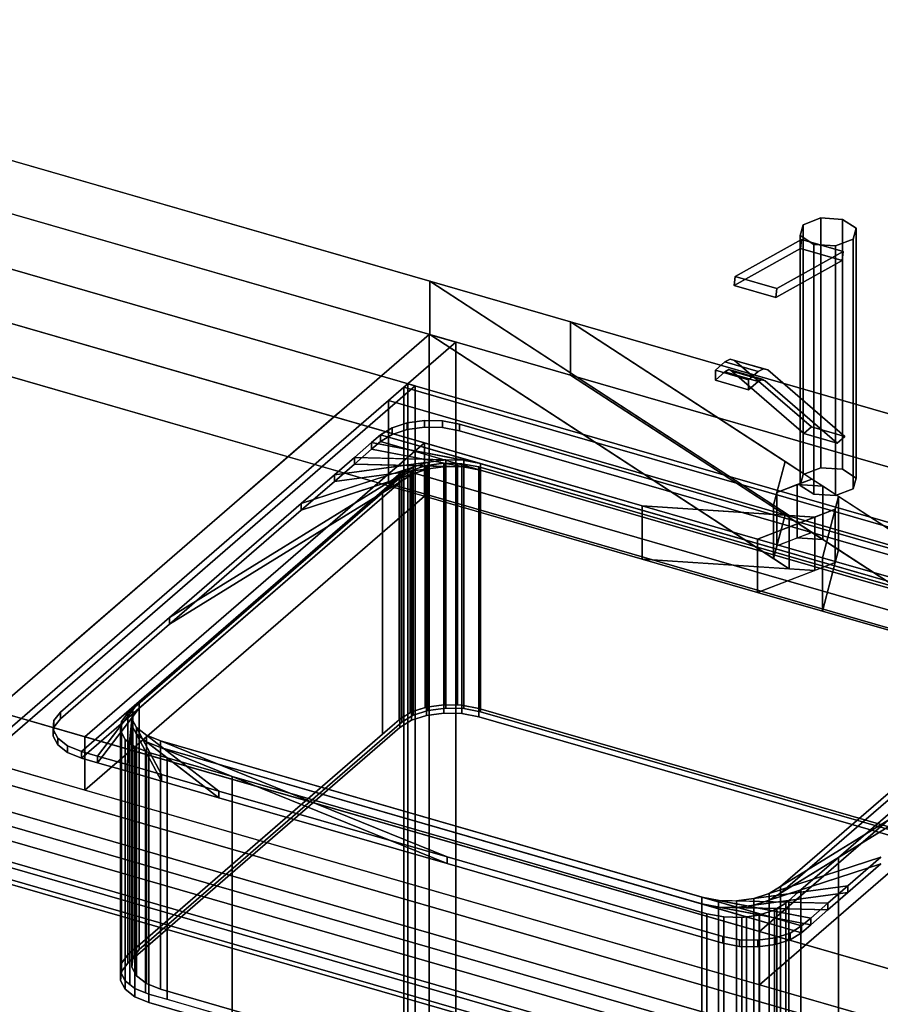
# Model space of a CAD drawing. Extents: x -1561 to 3499, y -2299 to 2343.
# Drawn here: x 883 to 1331, y 89 to 601 of the extents above; entities that cross this region are included whole.
import ezdxf

# ---------------------------------------------------------------- set-up
doc = ezdxf.new("R2010")
doc.units = 0
doc.layers.add('layer0', color=7, linetype='CONTINUOUS')

# ---------------------------------------------------------------- blocks, each defined once
blk = doc.blocks.new('PF_SKETCH9')
at = {"layer": 'layer0'}
blk.add_line((1049.22, 396.09), (1002.05, 355.25), dxfattribs=at)
blk = doc.blocks.new('PF_SKETCH11')
at = {"layer": 'layer0'}
blk.add_line((954.89, 314.4), (907.72, 273.55), dxfattribs=at)
blk = doc.blocks.new('PF_OBJECT15')
at = {"layer": 'layer0'}
for p, q in [((1083.24, 409.56), (1085.24, 411.29)), ((1085.24, 411.29), (1083.24, 409.56)), ((1575.15, 267.56), (1083.24, 409.56)), ((1083.24, 409.56), (1083.24, -213.98)), ((1083.24, -213.98), (1083.24, 409.56)), ((1083.24, 409.56), (1575.15, 267.56)), ((1085.24, -212.25), (1085.24, 411.29)), ((1085.24, 411.29), (1577.15, 269.29)), ((1085.24, 411.29), (1085.24, -212.25)), ((1577.15, 269.29), (1085.24, 411.29))]:
    blk.add_line(p, q, dxfattribs=at)
blk = doc.blocks.new('PF_OBJECT16')
at = {"layer": 'layer0'}
for p, q in [((1083.24, 409.56), (1075.24, 402.63)), ((1075.24, 402.63), (1083.24, 409.56)), ((1575.15, 267.56), (1083.24, 409.56)), ((1083.24, 409.56), (1083.24, 366.26)), ((1083.24, 409.56), (1575.15, 267.56)), ((1083.24, 366.26), (1083.24, 409.56)), ((1075.24, 402.63), (1567.15, 260.63)), ((1075.24, 359.33), (1075.24, 402.63)), ((1567.15, 260.63), (1075.24, 402.63)), ((1075.24, 402.63), (1075.24, 359.33)), ((1075.24, 359.33), (1083.24, 366.26)), ((1083.24, 366.26), (1075.24, 359.33)), ((1083.24, 366.26), (1575.15, 224.26)), ((1575.15, 224.26), (1083.24, 366.26)), ((1567.15, 217.33), (1075.24, 359.33)), ((1075.24, 359.33), (1567.15, 217.33))]:
    blk.add_line(p, q, dxfattribs=at)
blk = doc.blocks.new('PF_OBJECT17')
at = {"layer": 'layer0'}
for p, q in [((1096.39, 436.94), (813.39, 191.86)), ((813.39, 191.86), (1096.39, 436.94)), ((1110.24, 432.94), (1096.39, 436.94)), ((1096.39, 436.94), (1096.39, -186.6)), ((1096.39, -186.6), (1096.39, 436.94)), ((1096.39, 436.94), (1110.24, 432.94)), ((827.24, 187.86), (1110.24, 432.94)), ((1110.24, 432.94), (827.24, 187.86)), ((1110.24, -190.6), (1110.24, 432.94)), ((1110.24, 432.94), (1110.24, -190.6)), ((1344.65, 67.94), (852.74, 209.94)), ((852.74, 209.94), (1344.65, 67.94)), ((852.74, 196.08), (1344.65, 54.08)), ((1344.65, 54.08), (852.74, 196.08)), ((827.74, 188.29), (1319.65, 46.29)), ((1319.65, 46.29), (827.74, 188.29)), ((1319.65, 32.43), (827.74, 174.43)), ((827.74, 174.43), (1319.65, 32.43))]:
    blk.add_line(p, q, dxfattribs=at)
blk = doc.blocks.new('PF_OBJECT21')
at = {"layer": 'layer0'}
for p, q in [((814.49, 181.15), (1328.91, 32.65)), ((1328.91, 32.65), (814.49, 181.15)), ((1318.91, 23.99), (804.49, 172.49)), ((804.49, 172.49), (1318.91, 23.99))]:
    blk.add_line(p, q, dxfattribs=at)
blk = doc.blocks.new('PF_SKETCH26')
at = {"layer": 'layer0'}
blk.add_line((1049.22, 396.09), (1002.05, 355.25), dxfattribs=at)
blk = doc.blocks.new('PF_SKETCH28')
at = {"layer": 'layer0'}
blk.add_line((954.89, 314.4), (907.72, 273.55), dxfattribs=at)
blk = doc.blocks.new('PF_OBJECT69')
at = {"layer": 'layer0'}
for p, q in [((554.26, 621.15), (1096.67, 464.57)), ((1096.67, 464.57), (554.26, 621.15)), ((1096.67, 436.86), (554.26, 593.44)), ((554.26, 593.44), (1096.67, 436.86)), ((480.76, 557.5), (1207.16, 347.81)), ((1093.9, 380.5), (480.76, 557.5)), ((1207.16, 320.09), (480.76, 529.79)), ((480.76, 529.79), (1093.9, 352.79)), ((1096.67, 464.57), (1096.67, 436.86)), ((1096.67, 436.86), (1096.67, 464.57)), ((1096.67, 464.57), (1169.85, 443.45)), ((1283.59, 342.78), (1096.67, 464.57)), ((1096.67, 464.57), (1275.44, 348.09)), ((1169.85, 443.45), (1096.67, 464.57)), ((1169.85, 415.74), (1169.85, 443.45)), ((1169.85, 443.45), (2158.14, 158.15)), ((1169.85, 443.45), (1169.85, 415.74)), ((2158.14, 158.15), (1169.85, 443.45)), ((1169.85, 443.45), (1403.69, 291.07)), ((1281.4, 370.76), (1169.85, 443.45)), ((1169.85, 415.74), (1096.67, 436.86)), ((1096.67, 436.86), (1283.59, 315.06)), ((1275.44, 320.38), (1096.67, 436.86)), ((1096.67, 436.86), (1169.85, 415.74)), ((2158.14, 130.44), (1169.85, 415.74)), ((1403.69, 263.36), (1169.85, 415.74)), ((1169.85, 415.74), (2158.14, 130.44)), ((1169.85, 415.74), (1281.4, 343.05)), ((1908.14, -58.35), (304.26, 404.65)), ((304.26, 404.65), (917.4, 227.65)), ((1093.9, 380.5), (917.4, 227.65)), ((917.4, 227.65), (1093.9, 380.5)), ((1207.16, 347.81), (1093.9, 380.5)), ((1093.9, 380.5), (1093.9, 352.79)), ((1093.9, 352.79), (1093.9, 380.5)), ((304.26, 376.94), (1908.14, -86.06)), ((917.4, 199.94), (304.26, 376.94)), ((1275.44, 348.09), (1281.4, 370.76)), ((1281.4, 370.76), (1277.18, 354.73)), ((1295.32, 361.69), (1281.4, 370.76)), ((1858.14, -101.65), (254.26, 361.35)), ((254.26, 361.35), (1858.14, -101.65)), ((1277.18, 354.73), (1295.32, 361.69)), ((1287.81, 358.81), (1277.18, 354.73)), ((1295.32, 361.69), (1287.81, 358.81)), ((1301.09, 357.93), (1287.81, 358.81)), ((1287.81, 358.81), (1287.81, 331.09)), ((1287.81, 331.09), (1287.81, 358.81)), ((1287.81, 358.81), (1301.09, 357.93)), ((1301.09, 357.93), (1295.32, 361.69)), ((1277.18, 354.73), (1275.44, 348.09)), ((1277.18, 354.73), (1277.18, 327.02)), ((1277.18, 327.02), (1277.18, 354.73)), ((1309.24, 352.62), (1301.09, 357.93)), ((1301.09, 357.93), (1301.09, 330.22)), ((1301.09, 330.22), (1301.09, 357.93)), ((1093.9, 352.79), (917.4, 199.94)), ((917.4, 199.94), (1093.9, 352.79)), ((1093.9, 352.79), (1207.16, 320.09)), ((1309.24, 352.62), (1300.85, 320.76)), ((1307.49, 345.98), (1309.24, 352.62)), ((1309.24, 324.91), (1309.24, 352.62)), ((1309.24, 352.62), (1309.24, 324.91)), ((1403.69, 291.07), (1309.24, 352.62)), ((1207.16, 347.81), (1207.16, 320.09)), ((1267.14, 330.49), (1207.16, 347.81)), ((1207.16, 320.09), (1207.16, 347.81)), ((1296.87, 341.9), (1207.16, 347.81)), ((1207.16, 347.81), (1267.14, 330.49)), ((1207.16, 347.81), (1283.59, 342.78)), ((1307.49, 345.98), (1267.14, 330.49)), ((1275.44, 348.09), (1275.44, 320.38)), ((1275.44, 320.38), (1275.44, 348.09)), ((1275.44, 348.09), (1283.59, 342.78)), ((1281.4, 343.05), (1275.44, 320.38)), ((1277.18, 327.02), (1281.4, 343.05)), ((1281.4, 343.05), (1295.32, 333.98)), ((1296.87, 341.9), (1307.49, 345.98)), ((1300.85, 320.76), (1307.49, 345.98)), ((1307.49, 318.27), (1307.49, 345.98)), ((1307.49, 345.98), (1307.49, 318.27)), ((1267.14, 330.49), (1296.87, 341.9)), ((1283.59, 315.06), (1283.59, 342.78)), ((1283.59, 342.78), (1296.87, 341.9)), ((1283.59, 342.78), (1283.59, 315.06)), ((1296.87, 314.19), (1296.87, 341.9)), ((1296.87, 341.9), (1296.87, 314.19)), ((254.26, 333.63), (1858.14, -129.37)), ((1858.14, -129.37), (254.26, 333.63)), ((1295.32, 333.98), (1277.18, 327.02)), ((1287.81, 331.09), (1295.32, 333.98)), ((1295.32, 333.98), (1301.09, 330.22)), ((1267.14, 330.49), (1267.14, 302.78)), ((1300.85, 320.76), (1267.14, 330.49)), ((1267.14, 302.78), (1267.14, 330.49)), ((1267.14, 330.49), (1300.85, 320.76)), ((1277.18, 327.02), (1287.81, 331.09)), ((1301.09, 330.22), (1287.81, 331.09)), ((1287.81, 331.09), (1301.09, 330.22)), ((1301.09, 330.22), (1309.24, 324.91)), ((1275.44, 320.38), (1277.18, 327.02)), ((1300.85, 293.05), (1309.24, 324.91)), ((1309.24, 324.91), (1307.49, 318.27)), ((1309.24, 324.91), (1403.69, 263.36)), ((1207.16, 320.09), (1296.87, 314.19)), ((1267.14, 302.78), (1207.16, 320.09)), ((1283.59, 315.06), (1207.16, 320.09)), ((1207.16, 320.09), (1267.14, 302.78)), ((1267.14, 302.78), (1307.49, 318.27)), ((1283.59, 315.06), (1275.44, 320.38)), ((1307.49, 318.27), (1296.87, 314.19)), ((1300.85, 320.76), (1300.85, 293.05)), ((1403.69, 291.07), (1300.85, 320.76)), ((1300.85, 293.05), (1300.85, 320.76)), ((1300.85, 320.76), (1403.69, 291.07)), ((1307.49, 318.27), (1300.85, 293.05)), ((1296.87, 314.19), (1267.14, 302.78)), ((1296.87, 314.19), (1283.59, 315.06)), ((1300.85, 293.05), (1267.14, 302.78)), ((1267.14, 302.78), (1300.85, 293.05)), ((1403.69, 263.36), (1300.85, 293.05)), ((1300.85, 293.05), (1403.69, 263.36)), ((1268.14, 126.4), (1444.64, 279.25)), ((1444.64, 279.25), (1268.14, 126.4)), ((1268.14, 98.69), (1444.64, 251.54)), ((1444.64, 251.54), (1268.14, 98.69)), ((917.4, 199.94), (917.4, 227.65)), ((917.4, 227.65), (1268.14, 126.4)), ((917.4, 227.65), (917.4, 199.94)), ((1268.14, 98.69), (917.4, 199.94)), ((1268.14, 126.4), (1268.14, 98.69)), ((1268.14, 98.69), (1268.14, 126.4)), ((1268.14, 126.4), (1908.14, -58.35)), ((1908.14, -86.06), (1268.14, 98.69))]:
    blk.add_line(p, q, dxfattribs=at)
blk = doc.blocks.new('PF_OBJECT70')
at = {"layer": 'layer0'}
for p, q in [((1077.06, 388.41), (1084.93, 390.96)), ((1084.93, 390.96), (1077.06, 388.41)), ((1084.93, 390.96), (1093.99, 392.18)), ((1093.99, 392.18), (1084.93, 390.96)), ((1084.93, 387.5), (1084.93, 390.96)), ((1084.93, 390.96), (1084.93, 387.5)), ((1093.99, 388.71), (1093.99, 392.18)), ((1093.99, 392.18), (1103.37, 391.93)), ((1093.99, 392.18), (1093.99, 388.71)), ((1103.37, 391.93), (1093.99, 392.18)), ((1103.37, 388.47), (1103.37, 391.93)), ((1103.37, 391.93), (1112.13, 390.25)), ((1103.37, 391.93), (1103.37, 388.47)), ((1112.13, 390.25), (1103.37, 391.93)), ((1112.13, 386.79), (1112.13, 390.25)), ((1112.13, 390.25), (1445.55, 294)), ((1112.13, 390.25), (1112.13, 386.79)), ((1445.55, 294), (1112.13, 390.25)), ((1066.4, 380.65), (1071.15, 384.76)), ((1071.15, 384.76), (1066.4, 380.65)), ((1071.15, 384.76), (1077.06, 388.41)), ((1077.06, 388.41), (1071.15, 384.76)), ((1071.15, 381.3), (1077.06, 384.94)), ((1077.06, 384.94), (1071.15, 381.3)), ((1071.15, 381.3), (1071.15, 384.76)), ((1071.15, 384.76), (1071.15, 381.3)), ((1071.15, 384.76), (1071.15, 384.76)), ((1071.15, 384.76), (1456.53, 273.51)), ((1123.11, 369.76), (1071.15, 384.76)), ((1077.06, 384.94), (1077.06, 388.41)), ((1077.06, 388.41), (1077.06, 384.94)), ((1077.06, 384.94), (1084.93, 387.5)), ((1084.93, 387.5), (1077.06, 384.94)), ((1084.93, 387.5), (1093.99, 388.71)), ((1093.99, 388.71), (1084.93, 387.5)), ((1093.99, 388.71), (1103.37, 388.47)), ((1103.37, 388.47), (1093.99, 388.71)), ((1103.37, 388.47), (1112.13, 386.79)), ((1112.13, 386.79), (1103.37, 388.47)), ((1112.13, 386.79), (1445.55, 290.54)), ((1445.55, 290.54), (1112.13, 386.79)), ((1057.49, 372.93), (1066.4, 380.65)), ((1066.4, 380.65), (1057.49, 372.93)), ((1066.4, 377.18), (1071.15, 381.3)), ((1071.15, 381.3), (1066.4, 377.18)), ((1066.4, 377.18), (1066.4, 380.65)), ((1066.4, 380.65), (1066.4, 377.18)), ((1066.4, 380.65), (1123.11, 369.76)), ((1114.35, 371.44), (1066.4, 380.65)), ((1456.53, 270.05), (1071.15, 381.3)), ((1071.15, 381.3), (1123.11, 366.3)), ((1071.15, 381.3), (1071.15, 381.3)), ((1057.49, 369.47), (1066.4, 377.18)), ((1066.4, 377.18), (1057.49, 369.47)), ((1123.11, 366.3), (1066.4, 377.18)), ((1066.4, 377.18), (1114.35, 367.98)), ((1029.9, 349.04), (1095.91, 370.47)), ((1047.1, 363.93), (1057.49, 372.93)), ((1057.49, 372.93), (1047.1, 363.93)), ((1047.1, 363.93), (1104.97, 371.69)), ((1095.91, 370.47), (1047.1, 363.93)), ((1047.1, 360.47), (1057.49, 369.47)), ((1057.49, 369.47), (1047.1, 360.47)), ((1057.49, 369.47), (1057.49, 372.93)), ((1057.49, 372.93), (1057.49, 369.47)), ((1057.49, 372.93), (1114.35, 371.44)), ((1104.97, 371.69), (1057.49, 372.93)), ((1114.35, 367.98), (1057.49, 369.47)), ((1057.49, 369.47), (1104.97, 368.22)), ((1095.91, 370.47), (1088.04, 367.92)), ((1104.97, 371.69), (1095.91, 370.47)), ((1095.91, 370.47), (1095.91, 367.01)), ((1095.91, 367.01), (1095.91, 370.47)), ((1114.35, 371.44), (1104.97, 371.69)), ((1104.97, 371.69), (1104.97, 368.22)), ((1104.97, 368.22), (1104.97, 371.69)), ((1123.11, 369.76), (1114.35, 371.44)), ((1114.35, 371.44), (1114.35, 367.98)), ((1114.35, 367.98), (1114.35, 371.44)), ((1404.57, 288.51), (1123.11, 369.76)), ((1123.11, 369.76), (1123.11, 366.3)), ((1123.11, 366.3), (1123.11, 369.76)), ((915.63, 220.08), (1082.13, 364.27)), ((1082.13, 364.27), (945.63, 246.06)), ((961.44, 289.75), (1088.04, 367.92)), ((1088.04, 364.45), (961.44, 286.29)), ((1082.13, 364.27), (961.44, 289.75)), ((1088.04, 367.92), (1029.9, 349.04)), ((1095.91, 367.01), (1029.9, 345.58)), ((1029.9, 345.58), (1088.04, 364.45)), ((1029.9, 349.04), (1047.1, 363.93)), ((1047.1, 363.93), (1029.9, 349.04)), ((1104.97, 368.22), (1047.1, 360.47)), ((1047.1, 360.47), (1095.91, 367.01)), ((1047.1, 360.47), (1047.1, 363.93)), ((1047.1, 363.93), (1047.1, 360.47)), ((1088.04, 367.92), (1082.13, 364.27)), ((1082.13, 360.81), (1088.04, 364.45)), ((1082.13, 364.27), (1082.13, 360.81)), ((1082.13, 360.81), (1082.13, 364.27)), ((1088.04, 367.92), (1088.04, 364.45)), ((1088.04, 364.45), (1088.04, 367.92)), ((1088.04, 364.45), (1095.91, 367.01)), ((1095.91, 367.01), (1104.97, 368.22)), ((1104.97, 368.22), (1114.35, 367.98)), ((1114.35, 367.98), (1123.11, 366.3)), ((1123.11, 366.3), (1404.57, 285.05)), ((1082.13, 360.81), (915.63, 216.61)), ((945.63, 242.59), (1082.13, 360.81)), ((961.44, 286.29), (1082.13, 360.81)), ((1029.9, 345.58), (1047.1, 360.47)), ((1047.1, 360.47), (1029.9, 345.58)), ((961.44, 289.75), (1029.9, 349.04)), ((1029.9, 349.04), (961.44, 289.75)), ((1029.9, 345.58), (1029.9, 349.04)), ((1029.9, 349.04), (1029.9, 345.58)), ((961.44, 286.29), (1029.9, 345.58)), ((1029.9, 345.58), (961.44, 286.29)), ((904.65, 240.57), (961.44, 289.75)), ((961.44, 289.75), (904.65, 240.57)), ((961.44, 286.29), (961.44, 289.75)), ((961.44, 289.75), (961.44, 286.29)), ((904.65, 237.1), (961.44, 286.29)), ((961.44, 286.29), (904.65, 237.1)), ((1430.55, 281.01), (1279.05, 149.81)), ((1279.05, 146.34), (1430.55, 277.55)), ((1279.05, 149.81), (1415.55, 268.02)), ((1415.55, 264.56), (1279.05, 146.34)), ((945.63, 246.06), (915.63, 220.08)), ((923.86, 217.7), (945.63, 246.06)), ((945.63, 246.06), (942.27, 241.68)), ((945.63, 246.06), (945.63, 242.59)), ((945.63, 242.59), (945.63, 246.06)), ((915.63, 216.61), (945.63, 242.59)), ((945.63, 242.59), (923.86, 214.24)), ((942.27, 241.68), (923.86, 217.7)), ((939.29, 213.25), (942.27, 241.68)), ((942.27, 241.68), (941.77, 236.99)), ((942.27, 238.21), (945.63, 242.59)), ((942.27, 241.68), (942.27, 238.21)), ((942.27, 238.21), (942.27, 241.68)), ((900.79, 231.5), (901.29, 236.19)), ((901.29, 236.19), (900.79, 231.5)), ((901.29, 236.19), (904.65, 240.57)), ((904.65, 240.57), (901.29, 236.19)), ((901.29, 232.72), (904.65, 237.1)), ((904.65, 237.1), (901.29, 232.72)), ((901.29, 232.72), (901.29, 236.19)), ((901.29, 236.19), (901.29, 232.72)), ((904.65, 237.1), (904.65, 240.57)), ((904.65, 240.57), (904.65, 237.1)), ((923.86, 214.24), (942.27, 238.21)), ((942.27, 238.21), (939.29, 209.78)), ((941.77, 236.99), (939.29, 213.25)), ((941.77, 233.53), (942.27, 238.21)), ((941.77, 236.99), (941.77, 233.53)), ((941.77, 233.53), (941.77, 236.99)), ((941.77, 236.99), (944.2, 232.46)), ((957.28, 208.05), (941.77, 236.99)), ((900.79, 228.04), (901.29, 232.72)), ((901.29, 232.72), (900.79, 228.04)), ((900.79, 228.04), (900.79, 231.5)), ((900.79, 231.5), (900.79, 228.04)), ((903.22, 226.97), (900.79, 231.5)), ((900.79, 231.5), (903.22, 226.97)), ((939.29, 209.78), (941.77, 233.53)), ((941.77, 233.53), (957.28, 204.59)), ((944.2, 228.99), (941.77, 233.53)), ((944.2, 232.46), (944.2, 228.99)), ((944.2, 228.99), (944.2, 232.46)), ((944.2, 232.46), (949.32, 228.52)), ((987.07, 199.46), (944.2, 232.46)), ((944.2, 232.46), (957.28, 208.05)), ((903.22, 223.5), (900.79, 228.04)), ((900.79, 228.04), (903.22, 223.5)), ((903.22, 223.5), (903.22, 226.97)), ((903.22, 226.97), (903.22, 223.5)), ((908.34, 223.03), (903.22, 226.97)), ((903.22, 226.97), (908.34, 223.03)), ((957.28, 204.59), (944.2, 228.99)), ((944.2, 228.99), (987.07, 195.99)), ((949.32, 225.06), (944.2, 228.99)), ((949.32, 228.52), (949.32, 225.06)), ((949.32, 225.06), (949.32, 228.52)), ((949.32, 228.52), (956.61, 225.57)), ((1105.65, 165.22), (949.32, 228.52)), ((949.32, 228.52), (987.07, 199.46)), ((956.61, 225.57), (956.61, 222.1)), ((956.61, 222.1), (956.61, 225.57)), ((956.61, 225.57), (1238.07, 144.32)), ((1290.03, 129.32), (956.61, 225.57)), ((956.61, 225.57), (1105.65, 165.22)), ((908.34, 219.57), (903.22, 223.5)), ((903.22, 223.5), (908.34, 219.57)), ((908.34, 219.57), (908.34, 223.03)), ((908.34, 223.03), (908.34, 219.57)), ((915.63, 220.08), (908.34, 223.03)), ((908.34, 223.03), (915.63, 220.08)), ((987.07, 195.99), (949.32, 225.06)), ((949.32, 225.06), (1105.65, 161.76)), ((956.61, 222.1), (949.32, 225.06)), ((1105.65, 161.76), (956.61, 222.1)), ((956.61, 222.1), (1290.03, 125.85)), ((1238.07, 140.85), (956.61, 222.1)), ((1399.74, 224.33), (1273.14, 146.16)), ((1273.14, 142.7), (1399.74, 220.86)), ((1279.05, 149.81), (1399.74, 224.33)), ((1399.74, 220.86), (1279.05, 146.34)), ((915.63, 216.61), (908.34, 219.57)), ((908.34, 219.57), (915.63, 216.61)), ((915.63, 216.61), (915.63, 220.08)), ((915.63, 220.08), (915.63, 216.61)), ((923.86, 217.7), (915.63, 220.08)), ((915.63, 220.08), (915.63, 220.08)), ((915.63, 220.08), (923.86, 217.7)), ((923.86, 214.24), (915.63, 216.61)), ((915.63, 216.61), (915.63, 216.61)), ((915.63, 216.61), (923.86, 214.24)), ((923.86, 214.24), (923.86, 217.7)), ((923.86, 217.7), (923.86, 214.24)), ((939.29, 213.25), (923.86, 217.7)), ((923.86, 217.7), (939.29, 213.25)), ((939.29, 209.78), (923.86, 214.24)), ((923.86, 214.24), (939.29, 209.78)), ((939.29, 209.78), (939.29, 213.25)), ((939.29, 213.25), (939.29, 209.78)), ((957.28, 208.05), (939.29, 213.25)), ((939.29, 213.25), (957.28, 208.05)), ((957.28, 204.59), (939.29, 209.78)), ((939.29, 209.78), (957.28, 204.59)), ((957.28, 204.59), (957.28, 208.05)), ((957.28, 208.05), (957.28, 204.59)), ((987.07, 199.46), (957.28, 208.05)), ((957.28, 208.05), (987.07, 199.46)), ((987.07, 195.99), (957.28, 204.59)), ((957.28, 204.59), (987.07, 195.99)), ((987.07, 195.99), (987.07, 199.46)), ((987.07, 199.46), (987.07, 195.99)), ((1105.65, 165.22), (987.07, 199.46)), ((987.07, 199.46), (1105.65, 165.22)), ((1105.65, 161.76), (987.07, 195.99)), ((987.07, 195.99), (1105.65, 161.76)), ((1105.65, 161.76), (1105.65, 165.22)), ((1105.65, 165.22), (1105.65, 161.76)), ((1249.05, 123.83), (1105.65, 165.22)), ((1105.65, 165.22), (1249.05, 123.83)), ((1331.27, 165.04), (1265.27, 143.6)), ((1273.14, 146.16), (1331.27, 165.04)), ((1331.27, 165.04), (1314.08, 150.14)), ((1314.08, 150.14), (1331.27, 165.04)), ((1249.05, 120.36), (1105.65, 161.76)), ((1105.65, 161.76), (1249.05, 120.36)), ((1265.27, 140.14), (1331.27, 161.57)), ((1331.27, 161.57), (1273.14, 142.7)), ((1331.27, 161.57), (1314.08, 146.68)), ((1314.08, 146.68), (1331.27, 161.57)), ((1314.08, 150.14), (1256.2, 142.39)), ((1265.27, 143.6), (1314.08, 150.14)), ((1273.14, 146.16), (1279.05, 149.81)), ((1279.05, 149.81), (1279.05, 146.34)), ((1279.05, 146.34), (1279.05, 149.81)), ((1314.08, 150.14), (1303.69, 141.15)), ((1303.69, 141.15), (1314.08, 150.14)), ((1314.08, 146.68), (1314.08, 150.14)), ((1314.08, 150.14), (1314.08, 146.68)), ((1238.07, 144.32), (1238.07, 140.85)), ((1238.07, 140.85), (1238.07, 144.32)), ((1238.07, 144.32), (1246.83, 142.64)), ((1294.78, 133.43), (1238.07, 144.32)), ((1238.07, 144.32), (1290.03, 129.32)), ((1256.2, 138.93), (1314.08, 146.68)), ((1256.2, 142.39), (1265.27, 143.6)), ((1314.08, 146.68), (1265.27, 140.14)), ((1265.27, 143.6), (1273.14, 146.16)), ((1265.27, 143.6), (1265.27, 140.14)), ((1265.27, 140.14), (1265.27, 143.6)), ((1279.05, 146.34), (1273.14, 142.7)), ((1273.14, 146.16), (1273.14, 142.7)), ((1273.14, 142.7), (1273.14, 146.16)), ((1314.08, 146.68), (1303.69, 137.68)), ((1303.69, 137.68), (1314.08, 146.68)), ((1290.03, 125.85), (1238.07, 140.85)), ((1238.07, 140.85), (1294.78, 129.97)), ((1246.83, 139.17), (1238.07, 140.85)), ((1246.83, 142.64), (1246.83, 139.17)), ((1246.83, 139.17), (1246.83, 142.64)), ((1246.83, 142.64), (1256.2, 142.39)), ((1303.69, 141.15), (1246.83, 142.64)), ((1246.83, 142.64), (1294.78, 133.43)), ((1294.78, 129.97), (1246.83, 139.17)), ((1246.83, 139.17), (1303.69, 137.68)), ((1256.2, 138.93), (1246.83, 139.17)), ((1256.2, 142.39), (1256.2, 138.93)), ((1256.2, 138.93), (1256.2, 142.39)), ((1256.2, 142.39), (1303.69, 141.15)), ((1265.27, 140.14), (1256.2, 138.93)), ((1303.69, 137.68), (1256.2, 138.93)), ((1273.14, 142.7), (1265.27, 140.14)), ((1303.69, 141.15), (1294.78, 133.43)), ((1294.78, 133.43), (1303.69, 141.15)), ((1303.69, 137.68), (1303.69, 141.15)), ((1303.69, 141.15), (1303.69, 137.68)), ((1294.78, 133.43), (1290.03, 129.32)), ((1290.03, 129.32), (1294.78, 133.43)), ((1303.69, 137.68), (1294.78, 129.97)), ((1294.78, 129.97), (1303.69, 137.68)), ((1294.78, 129.97), (1294.78, 133.43)), ((1294.78, 133.43), (1294.78, 129.97)), ((1290.03, 129.32), (1284.12, 125.67)), ((1284.12, 125.67), (1290.03, 129.32)), ((1294.78, 129.97), (1290.03, 125.85)), ((1290.03, 125.85), (1294.78, 129.97)), ((1290.03, 125.85), (1290.03, 129.32)), ((1290.03, 129.32), (1290.03, 125.85)), ((1290.03, 129.32), (1290.03, 129.32)), ((1249.05, 120.36), (1249.05, 123.83)), ((1249.05, 123.83), (1249.05, 120.36)), ((1257.81, 122.15), (1249.05, 123.83)), ((1249.05, 123.83), (1257.81, 122.15)), ((1276.25, 123.11), (1267.19, 121.9)), ((1267.19, 121.9), (1276.25, 123.11)), ((1284.12, 125.67), (1276.25, 123.11)), ((1276.25, 123.11), (1284.12, 125.67)), ((1276.25, 119.65), (1276.25, 123.11)), ((1276.25, 123.11), (1276.25, 119.65)), ((1290.03, 125.85), (1284.12, 122.21)), ((1284.12, 122.21), (1290.03, 125.85)), ((1284.12, 122.21), (1284.12, 125.67)), ((1284.12, 125.67), (1284.12, 122.21)), ((1290.03, 125.85), (1290.03, 125.85)), ((1257.81, 118.68), (1249.05, 120.36)), ((1249.05, 120.36), (1257.81, 118.68)), ((1257.81, 118.68), (1257.81, 122.15)), ((1257.81, 122.15), (1257.81, 118.68)), ((1267.19, 121.9), (1257.81, 122.15)), ((1257.81, 122.15), (1267.19, 121.9)), ((1267.19, 118.44), (1257.81, 118.68)), ((1257.81, 118.68), (1267.19, 118.44)), ((1267.19, 118.44), (1267.19, 121.9)), ((1267.19, 121.9), (1267.19, 118.44)), ((1276.25, 119.65), (1267.19, 118.44)), ((1267.19, 118.44), (1276.25, 119.65)), ((1284.12, 122.21), (1276.25, 119.65)), ((1276.25, 119.65), (1284.12, 122.21))]:
    blk.add_line(p, q, dxfattribs=at)
blk = doc.blocks.new('PF_OBJECT71')
at = {"layer": 'layer0'}
for p, q in [((1094.33, 368.5), (1094.99, 368.72)), ((1094.99, 368.72), (1094.33, 368.5)), ((1094.99, 368.72), (1104.06, 369.93)), ((1104.06, 369.93), (1094.99, 368.72)), ((1094.99, 243.14), (1094.99, 368.72)), ((1094.99, 368.72), (1094.99, 243.14)), ((1104.06, 244.36), (1104.06, 369.93)), ((1104.06, 369.93), (1104.19, 369.93)), ((1104.06, 369.93), (1104.06, 244.36)), ((1104.19, 369.93), (1104.06, 369.93)), ((1104.19, 244.35), (1104.19, 369.93)), ((1104.19, 369.93), (1111.16, 369.75)), ((1104.19, 369.93), (1104.19, 244.35)), ((1104.19, 369.93), (1123.11, 366.3)), ((1111.16, 369.75), (1104.19, 369.93)), ((1114.35, 367.98), (1104.19, 369.93)), ((1111.16, 244.17), (1111.16, 369.75)), ((1111.16, 369.75), (1113.43, 369.69)), ((1111.16, 369.75), (1111.16, 244.17)), ((1113.43, 369.69), (1111.16, 369.75)), ((1111.16, 369.75), (1420.85, 280.35)), ((1123.11, 366.3), (1111.16, 369.75)), ((1113.43, 244.11), (1113.43, 369.69)), ((1113.43, 369.69), (1122.2, 368)), ((1113.43, 369.69), (1113.43, 244.11)), ((1122.2, 368), (1113.43, 369.69)), ((1072.07, 354.6), (1088.04, 364.45)), ((1080.71, 362.07), (1095.91, 367.01)), ((1088.04, 364.45), (1080.71, 362.07)), ((1081.21, 362.51), (1086.44, 365.74)), ((1086.44, 365.74), (1081.21, 362.51)), ((1088.04, 364.45), (1082.13, 360.81)), ((1086.44, 365.74), (1104.97, 368.22)), ((1095.91, 367.01), (1086.44, 365.74)), ((1086.44, 365.74), (1087.12, 366.16)), ((1087.12, 366.16), (1086.44, 365.74)), ((1086.44, 240.17), (1086.44, 365.74)), ((1086.44, 365.74), (1086.44, 240.17)), ((1087.12, 366.16), (1094.33, 368.5)), ((1094.33, 368.5), (1087.12, 366.16)), ((1087.12, 240.59), (1087.12, 366.16)), ((1087.12, 366.16), (1087.12, 240.59)), ((1095.91, 367.01), (1088.04, 364.45)), ((1088.04, 364.45), (1088.04, 238.88)), ((1088.04, 238.88), (1088.04, 364.45)), ((1094.33, 242.93), (1094.33, 368.5)), ((1094.33, 368.5), (1094.33, 242.93)), ((1094.33, 368.5), (1114.35, 367.98)), ((1104.97, 368.22), (1094.33, 368.5)), ((1104.97, 368.22), (1095.91, 367.01)), ((1095.91, 367.01), (1095.91, 241.44)), ((1095.91, 241.44), (1095.91, 367.01)), ((1114.35, 367.98), (1104.97, 368.22)), ((1104.97, 368.22), (1104.97, 242.65)), ((1104.97, 242.65), (1104.97, 368.22)), ((1123.11, 366.3), (1114.35, 367.98)), ((1114.35, 367.98), (1114.35, 242.41)), ((1114.35, 242.41), (1114.35, 367.98)), ((1122.2, 242.43), (1122.2, 368)), ((1122.2, 368), (1412.31, 284.25)), ((1122.2, 368), (1122.2, 242.43)), ((1412.31, 284.25), (1122.2, 368)), ((1404.57, 285.05), (1123.11, 366.3)), ((1123.11, 366.3), (1123.11, 240.72)), ((1123.11, 240.72), (1123.11, 366.3)), ((936.23, 234.46), (1082.13, 360.81)), ((1082.13, 360.81), (945.63, 242.59)), ((1072.07, 354.6), (1080.71, 362.07)), ((1080.71, 362.07), (1072.07, 354.6)), ((1082.13, 360.81), (1072.07, 354.6)), ((1080.71, 362.07), (1081.21, 362.51)), ((1081.21, 362.51), (1080.71, 362.07)), ((1080.71, 236.5), (1080.71, 362.07)), ((1080.71, 362.07), (1080.71, 236.5)), ((1081.21, 236.94), (1081.21, 362.51)), ((1081.21, 362.51), (1081.21, 236.94)), ((1082.13, 360.81), (1082.13, 235.23)), ((1082.13, 235.23), (1082.13, 360.81)), ((939.71, 239.97), (1072.07, 354.6)), ((1072.07, 354.6), (939.71, 239.97)), ((1072.07, 229.02), (1072.07, 354.6)), ((1072.07, 354.6), (1072.07, 229.02)), ((1426.5, 274.04), (1279.05, 146.34)), ((1279.05, 146.34), (1415.55, 264.56)), ((1423.29, 263.76), (1309.22, 164.97)), ((1309.22, 164.97), (1423.29, 263.76)), ((936.19, 230.29), (945.63, 242.59)), ((945.63, 242.59), (936.23, 234.46)), ((945.63, 242.59), (942.27, 238.21)), ((945.63, 242.59), (945.63, 117.02)), ((945.63, 117.02), (945.63, 242.59)), ((1087.12, 240.59), (1094.99, 243.14)), ((1094.33, 242.93), (1087.12, 240.59)), ((1095.91, 241.44), (1088.04, 238.88)), ((1088.04, 238.88), (1095.91, 241.44)), ((1094.99, 243.14), (1094.33, 242.93)), ((1094.99, 243.14), (1104.06, 244.36)), ((1104.06, 244.36), (1094.99, 243.14)), ((1094.99, 238.81), (1094.99, 243.14)), ((1094.99, 243.14), (1094.99, 238.81)), ((1104.97, 242.65), (1095.91, 241.44)), ((1095.91, 241.44), (1104.97, 242.65)), ((1104.06, 244.36), (1113.43, 244.11)), ((1104.06, 240.03), (1104.06, 244.36)), ((1104.19, 244.35), (1104.06, 244.36)), ((1104.06, 244.36), (1104.06, 240.03)), ((1111.16, 244.17), (1104.19, 244.35)), ((1114.35, 242.41), (1104.97, 242.65)), ((1104.97, 242.65), (1114.35, 242.41)), ((1113.43, 244.11), (1111.16, 244.17)), ((1113.43, 244.11), (1122.2, 242.43)), ((1113.43, 239.78), (1113.43, 244.11)), ((1122.2, 242.43), (1113.43, 244.11)), ((1113.43, 244.11), (1113.43, 239.78)), ((1123.11, 240.72), (1114.35, 242.41)), ((1114.35, 242.41), (1123.11, 240.72)), ((1122.2, 242.43), (1412.31, 158.68)), ((1122.2, 238.1), (1122.2, 242.43)), ((1412.31, 158.68), (1122.2, 242.43)), ((1122.2, 242.43), (1122.2, 238.1)), ((1404.57, 159.47), (1123.11, 240.72)), ((1123.11, 240.72), (1404.57, 159.47)), ((942.27, 238.21), (936.19, 230.29)), ((936.23, 234.46), (936.35, 235.59)), ((936.35, 235.59), (936.23, 234.46)), ((936.35, 235.59), (939.71, 239.97)), ((939.71, 239.97), (936.35, 235.59)), ((936.35, 110.02), (936.35, 235.59)), ((936.35, 235.59), (936.35, 110.02)), ((939.71, 114.4), (939.71, 239.97)), ((939.71, 239.97), (939.71, 114.4)), ((939.71, 114.4), (1081.21, 236.94)), ((940.82, 224.42), (942.27, 238.21)), ((942.27, 238.21), (941.77, 233.53)), ((942.27, 238.21), (942.27, 112.64)), ((942.27, 112.64), (942.27, 238.21)), ((1080.71, 236.5), (1072.07, 229.02)), ((1081.21, 236.94), (1080.71, 236.5)), ((1081.21, 236.94), (1087.12, 240.59)), ((1086.44, 240.17), (1081.21, 236.94)), ((1081.21, 232.61), (1081.21, 236.94)), ((1081.21, 236.94), (1081.21, 232.61)), ((1081.21, 232.61), (1087.12, 236.26)), ((1087.12, 236.26), (1081.21, 232.61)), ((1088.04, 238.88), (1082.13, 235.23)), ((1082.13, 235.23), (1088.04, 238.88)), ((1087.12, 240.59), (1086.44, 240.17)), ((1087.12, 236.26), (1087.12, 240.59)), ((1087.12, 240.59), (1087.12, 236.26)), ((1087.12, 236.26), (1094.99, 238.81)), ((1094.99, 238.81), (1087.12, 236.26)), ((1094.99, 238.81), (1104.06, 240.03)), ((1104.06, 240.03), (1094.99, 238.81)), ((1104.06, 240.03), (1113.43, 239.78)), ((1113.43, 239.78), (1104.06, 240.03)), ((1113.43, 239.78), (1122.2, 238.1)), ((1122.2, 238.1), (1113.43, 239.78)), ((1122.2, 238.1), (1412.31, 154.35)), ((1412.31, 154.35), (1122.2, 238.1)), ((935.86, 230.9), (936.23, 234.46)), ((936.23, 234.46), (935.86, 230.9)), ((935.86, 105.33), (935.86, 230.9)), ((935.86, 230.9), (935.86, 105.33)), ((936.19, 230.29), (935.86, 230.9)), ((935.86, 230.9), (936.19, 230.29)), ((936.23, 108.88), (936.23, 234.46)), ((936.23, 234.46), (936.23, 108.88)), ((939.71, 110.07), (1081.21, 232.61)), ((1081.21, 232.61), (939.71, 110.07)), ((941.77, 233.53), (940.82, 224.42)), ((941.77, 233.53), (941.77, 107.95)), ((941.77, 107.95), (941.77, 233.53)), ((941.77, 233.53), (944.2, 228.99)), ((948.92, 220.2), (941.77, 233.53)), ((1082.13, 235.23), (945.63, 117.02)), ((945.63, 117.02), (1082.13, 235.23)), ((936.19, 104.72), (936.19, 230.29)), ((936.19, 230.29), (936.19, 104.72)), ((938.29, 226.37), (936.19, 230.29)), ((936.19, 230.29), (938.29, 226.37)), ((938.29, 100.8), (938.29, 226.37)), ((938.29, 226.37), (938.29, 100.8)), ((940.82, 224.42), (938.29, 226.37)), ((938.29, 226.37), (940.82, 224.42)), ((1072.07, 229.02), (939.71, 114.4)), ((944.2, 228.99), (944.2, 103.42)), ((944.2, 103.42), (944.2, 228.99)), ((944.2, 228.99), (949.32, 225.06)), ((960.07, 216.77), (944.2, 228.99)), ((944.2, 228.99), (948.92, 220.2)), ((940.82, 98.85), (940.82, 224.42)), ((940.82, 224.42), (940.82, 98.85)), ((943.4, 222.43), (940.82, 224.42)), ((940.82, 224.42), (943.4, 222.43)), ((943.4, 96.86), (943.4, 222.43)), ((943.4, 222.43), (943.4, 96.86)), ((948.92, 220.2), (943.4, 222.43)), ((943.4, 222.43), (948.92, 220.2)), ((948.92, 94.63), (948.92, 220.2)), ((948.92, 220.2), (948.92, 94.63)), ((950.7, 219.48), (948.92, 220.2)), ((948.92, 220.2), (950.7, 219.48)), ((949.32, 225.06), (949.32, 99.48)), ((949.32, 99.48), (949.32, 225.06)), ((949.32, 225.06), (956.61, 222.1)), ((993.87, 207.02), (949.32, 225.06)), ((949.32, 225.06), (960.07, 216.77)), ((956.61, 222.1), (956.61, 96.53)), ((956.61, 96.53), (956.61, 222.1)), ((956.61, 222.1), (1238.07, 140.85)), ((1261.37, 134.13), (956.61, 222.1)), ((956.61, 222.1), (993.87, 207.02)), ((950.7, 93.91), (950.7, 219.48)), ((950.7, 219.48), (950.7, 93.91)), ((960.07, 216.77), (950.7, 219.48)), ((950.7, 219.48), (960.07, 216.77)), ((960.07, 91.2), (960.07, 216.77)), ((960.07, 216.77), (960.07, 91.2)), ((993.87, 207.02), (960.07, 216.77)), ((960.07, 216.77), (993.87, 207.02)), ((993.87, 81.44), (993.87, 207.02)), ((993.87, 207.02), (993.87, 81.44)), ((1240.81, 135.73), (993.87, 207.02)), ((993.87, 207.02), (1240.81, 135.73)), ((1309.22, 164.97), (1273.14, 142.7)), ((1279.05, 146.34), (1309.22, 164.97)), ((1309.22, 164.97), (1289.71, 148.08)), ((1289.71, 148.08), (1309.22, 164.97)), ((1309.22, 39.4), (1309.22, 164.97)), ((1309.22, 164.97), (1309.22, 39.4)), ((1289.71, 148.08), (1265.27, 140.14)), ((1273.14, 142.7), (1289.71, 148.08)), ((1273.14, 142.7), (1279.05, 146.34)), ((1279.05, 146.34), (1279.05, 20.77)), ((1279.05, 20.77), (1279.05, 146.34)), ((1289.71, 148.08), (1283.34, 142.56)), ((1283.34, 142.56), (1289.71, 148.08)), ((1289.71, 22.5), (1289.71, 148.08)), ((1289.71, 148.08), (1289.71, 22.5)), ((1238.07, 140.85), (1238.07, 15.28)), ((1238.07, 15.28), (1238.07, 140.85)), ((1238.07, 140.85), (1246.83, 139.17)), ((1268.19, 135.07), (1238.07, 140.85)), ((1238.07, 140.85), (1261.37, 134.13)), ((1246.83, 139.17), (1246.83, 13.6)), ((1246.83, 13.6), (1246.83, 139.17)), ((1246.83, 139.17), (1256.2, 138.93)), ((1277.19, 138.38), (1246.83, 139.17)), ((1246.83, 139.17), (1268.19, 135.07)), ((1283.34, 142.56), (1256.2, 138.93)), ((1256.2, 138.93), (1265.27, 140.14)), ((1256.2, 138.93), (1256.2, 13.35)), ((1256.2, 13.35), (1256.2, 138.93)), ((1256.2, 138.93), (1277.19, 138.38)), ((1265.27, 140.14), (1273.14, 142.7)), ((1265.27, 140.14), (1283.34, 142.56)), ((1265.27, 140.14), (1265.27, 14.57)), ((1265.27, 14.57), (1265.27, 140.14)), ((1273.14, 142.7), (1273.14, 17.12)), ((1273.14, 17.12), (1273.14, 142.7)), ((1277.19, 138.38), (1275.89, 137.57)), ((1275.89, 137.57), (1277.19, 138.38)), ((1281.79, 141.22), (1277.19, 138.38)), ((1277.19, 138.38), (1281.79, 141.22)), ((1277.19, 12.8), (1277.19, 138.38)), ((1277.19, 138.38), (1277.19, 12.8)), ((1283.34, 142.56), (1281.79, 141.22)), ((1281.79, 141.22), (1283.34, 142.56)), ((1281.79, 15.65), (1281.79, 141.22)), ((1281.79, 141.22), (1281.79, 15.65)), ((1283.34, 16.99), (1283.34, 142.56)), ((1283.34, 142.56), (1283.34, 16.99)), ((1240.81, 10.16), (1240.81, 135.73)), ((1240.81, 135.73), (1240.81, 10.16)), ((1249.58, 134.05), (1240.81, 135.73)), ((1240.81, 135.73), (1249.58, 134.05)), ((1249.58, 8.48), (1249.58, 134.05)), ((1249.58, 134.05), (1249.58, 8.48)), ((1258.95, 133.8), (1249.58, 134.05)), ((1249.58, 134.05), (1258.95, 133.8)), ((1261.37, 134.13), (1258.95, 133.8)), ((1258.95, 133.8), (1261.37, 134.13)), ((1258.95, 8.23), (1258.95, 133.8)), ((1258.95, 133.8), (1258.95, 8.23)), ((1268.02, 135.02), (1261.37, 134.13)), ((1261.37, 134.13), (1268.02, 135.02)), ((1261.37, 8.55), (1261.37, 134.13)), ((1261.37, 134.13), (1261.37, 8.55)), ((1268.19, 135.07), (1268.02, 135.02)), ((1268.02, 135.02), (1268.19, 135.07)), ((1268.02, 9.44), (1268.02, 135.02)), ((1268.02, 135.02), (1268.02, 9.44)), ((1275.89, 137.57), (1268.19, 135.07)), ((1268.19, 135.07), (1275.89, 137.57)), ((1268.19, 9.5), (1268.19, 135.07)), ((1268.19, 135.07), (1268.19, 9.5)), ((1275.89, 12), (1275.89, 137.57)), ((1275.89, 137.57), (1275.89, 12)), ((936.35, 110.02), (939.71, 114.4)), ((939.71, 114.4), (936.35, 110.02)), ((939.71, 110.07), (939.71, 114.4)), ((939.71, 114.4), (939.71, 110.07)), ((942.27, 112.64), (941.77, 107.95)), ((941.77, 107.95), (942.27, 112.64)), ((945.63, 117.02), (942.27, 112.64)), ((942.27, 112.64), (945.63, 117.02)), ((935.86, 105.33), (936.35, 110.02)), ((936.23, 108.88), (935.86, 105.33)), ((936.35, 110.02), (936.23, 108.88)), ((936.35, 105.69), (939.71, 110.07)), ((939.71, 110.07), (936.35, 105.69)), ((936.35, 105.69), (936.35, 110.02)), ((936.35, 110.02), (936.35, 105.69)), ((941.77, 107.95), (944.2, 103.42)), ((944.2, 103.42), (941.77, 107.95)), ((935.86, 101), (936.35, 105.69)), ((936.35, 105.69), (935.86, 101)), ((935.86, 101), (935.86, 105.33)), ((938.29, 100.8), (935.86, 105.33)), ((935.86, 105.33), (935.86, 101)), ((935.86, 105.33), (936.19, 104.72)), ((936.19, 104.72), (938.29, 100.8)), ((944.2, 103.42), (949.32, 99.48)), ((949.32, 99.48), (944.2, 103.42)), ((938.29, 96.47), (935.86, 101)), ((935.86, 101), (938.29, 96.47)), ((938.29, 96.47), (938.29, 100.8)), ((943.4, 96.86), (938.29, 100.8)), ((938.29, 100.8), (938.29, 96.47)), ((938.29, 100.8), (940.82, 98.85)), ((940.82, 98.85), (943.4, 96.86)), ((949.32, 99.48), (956.61, 96.53)), ((956.61, 96.53), (949.32, 99.48)), ((943.4, 92.53), (938.29, 96.47)), ((938.29, 96.47), (943.4, 92.53)), ((943.4, 92.53), (943.4, 96.86)), ((950.7, 93.91), (943.4, 96.86)), ((943.4, 96.86), (943.4, 92.53)), ((943.4, 96.86), (948.92, 94.63)), ((950.7, 89.58), (943.4, 92.53)), ((943.4, 92.53), (950.7, 89.58)), ((948.92, 94.63), (950.7, 93.91)), ((950.7, 89.58), (950.7, 93.91)), ((1240.81, 10.16), (950.7, 93.91)), ((950.7, 93.91), (950.7, 89.58)), ((950.7, 93.91), (960.07, 91.2)), ((956.61, 96.53), (1238.07, 15.28)), ((1238.07, 15.28), (956.61, 96.53)), ((1240.81, 5.83), (950.7, 89.58)), ((950.7, 89.58), (1240.81, 5.83)), ((960.07, 91.2), (993.87, 81.44))]:
    blk.add_line(p, q, dxfattribs=at)
blk = doc.blocks.new('PF_OBJECT72')
at = {"layer": 'layer0'}
for p, q in [((1290.85, 493.97), (1299.96, 497.46)), ((1299.96, 497.46), (1290.85, 493.97)), ((1299.96, 497.46), (1299.96, 367.56)), ((1299.96, 367.56), (1299.96, 497.46)), ((1299.96, 497.46), (1311.34, 496.71)), ((1311.34, 496.71), (1299.96, 497.46)), ((1311.34, 366.81), (1311.34, 496.71)), ((1311.34, 496.71), (1318.33, 492.16)), ((1311.34, 496.71), (1311.34, 366.81)), ((1318.33, 492.16), (1311.34, 496.71)), ((1289.35, 488.28), (1290.85, 493.97)), ((1290.85, 493.97), (1289.35, 488.28)), ((1290.85, 493.97), (1290.85, 364.06)), ((1290.85, 364.06), (1290.85, 493.97)), ((1318.33, 492.16), (1316.83, 486.47)), ((1316.83, 486.47), (1318.33, 492.16)), ((1318.33, 492.16), (1318.33, 362.25)), ((1318.33, 362.25), (1318.33, 492.16)), ((1296.34, 483.72), (1289.35, 488.28)), ((1289.35, 488.28), (1289.35, 358.37)), ((1289.35, 358.37), (1289.35, 488.28)), ((1289.35, 488.28), (1296.34, 483.72)), ((1316.83, 486.47), (1307.72, 482.97)), ((1307.72, 482.97), (1316.83, 486.47)), ((1316.83, 486.47), (1316.83, 356.56)), ((1316.83, 356.56), (1316.83, 486.47)), ((1307.72, 482.97), (1296.34, 483.72)), ((1296.34, 483.72), (1296.34, 353.82)), ((1296.34, 353.82), (1296.34, 483.72)), ((1296.34, 483.72), (1307.72, 482.97)), ((1307.72, 482.97), (1307.72, 353.07)), ((1307.72, 353.07), (1307.72, 482.97)), ((1290.85, 364.06), (1289.35, 358.37)), ((1289.35, 358.37), (1290.85, 364.06)), ((1299.96, 367.56), (1290.85, 364.06)), ((1290.85, 364.06), (1299.96, 367.56)), ((1311.34, 366.81), (1299.96, 367.56)), ((1299.96, 367.56), (1311.34, 366.81)), ((1318.33, 362.25), (1311.34, 366.81)), ((1311.34, 366.81), (1318.33, 362.25)), ((1289.35, 358.37), (1296.34, 353.82)), ((1296.34, 353.82), (1289.35, 358.37)), ((1316.83, 356.56), (1318.33, 362.25)), ((1318.33, 362.25), (1316.83, 356.56)), ((1296.34, 353.82), (1307.72, 353.07)), ((1307.72, 353.07), (1296.34, 353.82)), ((1307.72, 353.07), (1316.83, 356.56)), ((1316.83, 356.56), (1307.72, 353.07))]:
    blk.add_line(p, q, dxfattribs=at)
blk = doc.blocks.new('PF_OBJECT73')
at = {"layer": 'layer0'}
for p, q in [((1245.18, 418.24), (1250.18, 422.57)), ((1250.18, 422.57), (1245.18, 418.24)), ((1250.18, 422.57), (1252.89, 424.1)), ((1252.89, 424.1), (1250.18, 422.57)), ((1267.5, 417.57), (1250.18, 422.57)), ((1250.18, 422.57), (1267.5, 417.57)), ((1252.89, 424.1), (1255.18, 423.43)), ((1270.21, 419.1), (1252.89, 424.1)), ((1252.89, 424.1), (1270.21, 419.1)), ((1255.18, 423.43), (1252.89, 424.1)), ((1255.18, 423.43), (1295.18, 388.79)), ((1272.5, 418.43), (1255.18, 423.43)), ((1255.18, 423.43), (1272.5, 418.43)), ((1295.18, 388.79), (1255.18, 423.43)), ((1245.18, 413.04), (1245.18, 418.24)), ((1262.5, 413.24), (1245.18, 418.24)), ((1245.18, 418.24), (1245.18, 413.04)), ((1245.18, 418.24), (1262.5, 413.24)), ((1250.18, 417.37), (1245.18, 413.04)), ((1245.18, 413.04), (1250.18, 417.37)), ((1252.16, 418.65), (1250.18, 417.37)), ((1250.18, 417.37), (1252.16, 418.65)), ((1267.5, 412.37), (1250.18, 417.37)), ((1250.18, 417.37), (1267.5, 412.37)), ((1253.68, 417.81), (1252.16, 418.65)), ((1269.48, 413.65), (1252.16, 418.65)), ((1252.16, 418.65), (1253.68, 417.81)), ((1252.16, 418.65), (1269.48, 413.65)), ((1291.18, 385.33), (1253.68, 417.81)), ((1271, 412.81), (1253.68, 417.81)), ((1253.68, 417.81), (1291.18, 385.33)), ((1253.68, 417.81), (1271, 412.81)), ((1267.5, 417.57), (1262.5, 413.24)), ((1262.5, 413.24), (1267.5, 417.57)), ((1270.21, 419.1), (1267.5, 417.57)), ((1267.5, 417.57), (1270.21, 419.1)), ((1272.5, 418.43), (1270.21, 419.1)), ((1270.21, 419.1), (1272.5, 418.43)), ((1312.5, 383.79), (1272.5, 418.43)), ((1272.5, 418.43), (1312.5, 383.79)), ((1262.5, 408.04), (1245.18, 413.04)), ((1245.18, 413.04), (1262.5, 408.04)), ((1262.5, 413.24), (1262.5, 408.04)), ((1262.5, 408.04), (1262.5, 413.24)), ((1262.5, 408.04), (1267.5, 412.37)), ((1267.5, 412.37), (1262.5, 408.04)), ((1267.5, 412.37), (1269.48, 413.65)), ((1269.48, 413.65), (1267.5, 412.37)), ((1269.48, 413.65), (1271, 412.81)), ((1271, 412.81), (1269.48, 413.65)), ((1271, 412.81), (1308.5, 380.33)), ((1308.5, 380.33), (1271, 412.81)), ((1295.18, 388.79), (1291.18, 385.33)), ((1291.18, 385.33), (1295.18, 388.79)), ((1308.5, 380.33), (1291.18, 385.33)), ((1291.18, 385.33), (1308.5, 380.33)), ((1295.18, 388.79), (1312.5, 383.79)), ((1312.5, 383.79), (1295.18, 388.79)), ((1308.5, 380.33), (1312.5, 383.79)), ((1312.5, 383.79), (1308.5, 380.33))]:
    blk.add_line(p, q, dxfattribs=at)
blk = doc.blocks.new('PF_OBJECT74')
at = {"layer": 'layer0'}
for p, q in [((1289.51, 481.65), (1255.05, 462.33)), ((1255.05, 462.33), (1289.51, 481.65)), ((1255.48, 466.97), (1289.95, 486.29)), ((1289.95, 486.29), (1255.48, 466.97)), ((1289.51, 481.65), (1289.95, 486.29)), ((1289.95, 486.29), (1289.51, 481.65)), ((1311.16, 475.4), (1289.51, 481.65)), ((1289.51, 481.65), (1311.16, 475.4)), ((1289.95, 486.29), (1311.6, 480.04)), ((1311.6, 480.04), (1289.95, 486.29)), ((1311.6, 480.04), (1277.13, 460.72)), ((1277.13, 460.72), (1311.6, 480.04)), ((1311.6, 480.04), (1311.16, 475.4)), ((1311.16, 475.4), (1311.6, 480.04)), ((1276.7, 456.08), (1311.16, 475.4)), ((1311.16, 475.4), (1276.7, 456.08)), ((1255.48, 466.97), (1255.05, 462.33)), ((1255.05, 462.33), (1255.48, 466.97)), ((1277.13, 460.72), (1255.48, 466.97)), ((1255.48, 466.97), (1277.13, 460.72)), ((1255.05, 462.33), (1276.7, 456.08)), ((1276.7, 456.08), (1255.05, 462.33)), ((1276.7, 456.08), (1277.13, 460.72)), ((1277.13, 460.72), (1276.7, 456.08))]:
    blk.add_line(p, q, dxfattribs=at)
blk = doc.blocks.new('PF_OBJECT78')
at = {"layer": 'layer0'}
for p, q in [((573, 559.16), (1089.16, 410.16)), ((1089.16, 410.16), (573, 559.16)), ((1089.16, 410.16), (866.66, 217.47)), ((866.66, 217.47), (1089.16, 410.16)), ((1089.16, 410.16), (1089.16, -298.25)), ((1089.16, -298.25), (1089.16, 410.16))]:
    blk.add_line(p, q, dxfattribs=at)

msp = doc.modelspace()

# ---------------------------------------------------------------- block references
for name in ['PF_OBJECT69', 'PF_OBJECT78', 'PF_OBJECT72', 'PF_OBJECT74', 'PF_OBJECT17', 'PF_OBJECT73', 'PF_OBJECT16', 'PF_OBJECT15', 'PF_SKETCH9', 'PF_SKETCH26', 'PF_OBJECT70', 'PF_OBJECT71', 'PF_SKETCH11', 'PF_SKETCH28', 'PF_OBJECT21']:
    msp.add_blockref(name, (0, 0))

doc.saveas('drawing.dxf')
